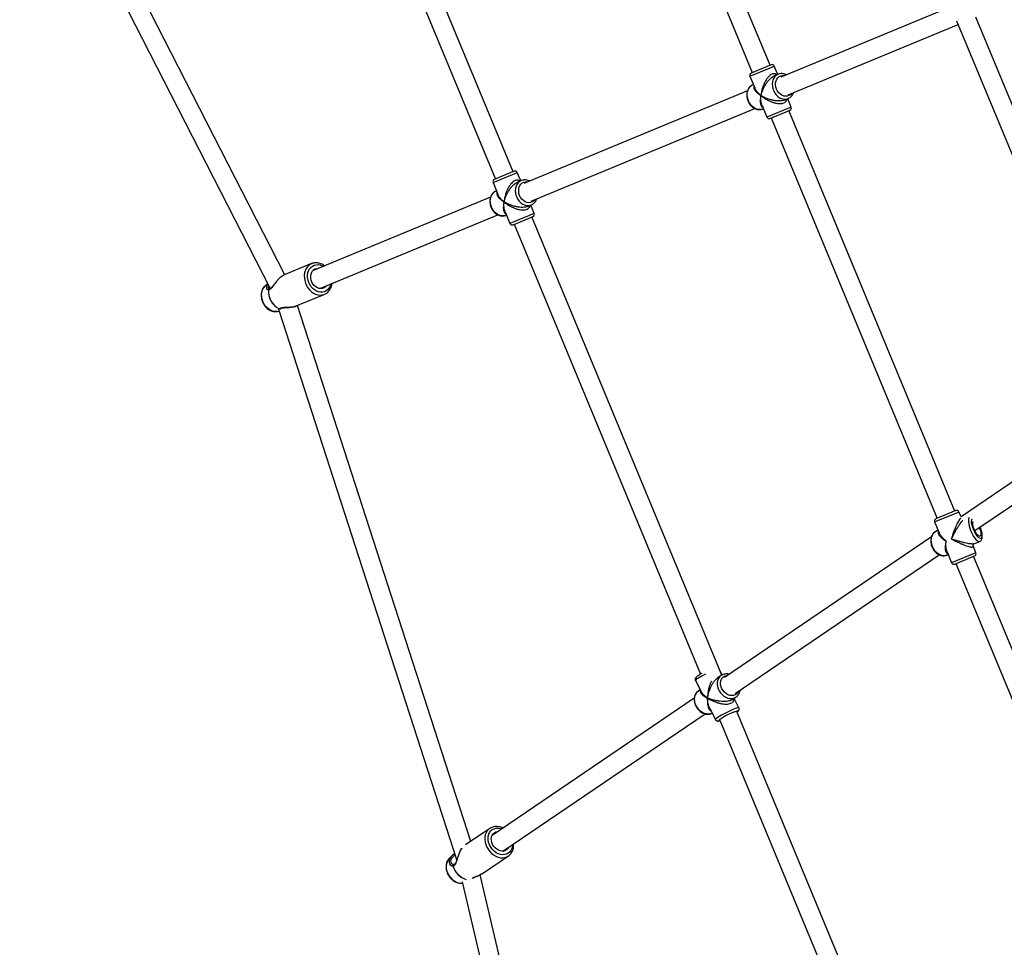
# Model space of a CAD drawing. Units: millimetres. Extents: x 18139 to 27009, y 35001 to 43871.
# Drawn here: x 20161 to 20984, y 37981 to 38757 of the extents above; entities that cross this region are included whole.
import ezdxf

# ---------------------------------------------------------------- set-up
doc = ezdxf.new("R2010")
doc.units = ezdxf.units.MM
doc.header["$LTSCALE"] = 200

msp = doc.modelspace()

# ---------------------------------------------------------------- linework, layer by layer
at = {"color": 7, "linetype": 'Continuous', "lineweight": 25}
for p, q in [((20788.24, 38718.68), (20650.86, 39050.35)), ((20636.07, 39044.23), (20773.45, 38712.56)), ((20402.66, 39000.01), (20558.59, 38623.56)), ((20573.37, 38629.68), (20417.72, 39005.45)), ((20150, 38962.44), (20370.28, 38531.92)), ((20382.37, 38543.42), (20167.69, 38962.99)), ((20939.39, 38767.76), (20797.23, 38708.88)), ((20803.36, 38694.1), (20945.51, 38752.98)), ((20944.32, 38755.84), (21219.61, 38091.24)), ((21231.27, 38104.9), (20960.29, 38759.1)), ((20789.16, 38719.06), (20772.53, 38712.18)), ((20794.64, 38711.05), (20791.77, 38717.98)), ((20794.95, 38711.18), (20791.84, 38709.89)), ((20771.45, 38709.56), (20775.49, 38699.8)), ((20769.41, 38697.35), (20582.37, 38619.88)), ((20774.32, 38702.63), (20774.01, 38702.51)), ((20800.26, 38689.57), (20803.37, 38690.85)), ((20805.93, 38683.8), (20803.06, 38690.73)), ((20803.37, 38690.85), (20803.53, 38690.92)), ((20588.49, 38605.1), (20775.52, 38682.56)), ((20781.56, 38685.15), (20785.61, 38675.38)), ((20782.43, 38682.18), (20782.74, 38682.31)), ((20788.22, 38674.3), (20801.63, 38679.85)), ((20801.63, 38679.85), (20804.85, 38681.18)), ((20942.73, 38345.71), (20803.93, 38680.8)), ((20789.14, 38674.68), (20927.94, 38339.59)), ((20574.3, 38630.06), (20557.67, 38623.18)), ((20579.78, 38622.05), (20576.91, 38628.98)), ((20556.58, 38620.56), (20560.63, 38610.8)), ((20580.09, 38622.18), (20576.97, 38620.89)), ((20559.45, 38613.63), (20559.14, 38613.5)), ((20554.54, 38608.35), (20405.65, 38546.68)), ((20566.7, 38596.15), (20570.74, 38586.38)), ((20585.39, 38600.57), (20588.51, 38601.85)), ((20591.07, 38594.8), (20588.2, 38601.73)), ((20588.51, 38601.85), (20588.66, 38601.92)), ((20411.78, 38531.9), (20560.65, 38593.56)), ((20567.56, 38593.18), (20567.87, 38593.31)), ((20573.36, 38585.3), (20586.76, 38590.85)), ((20586.76, 38590.85), (20589.99, 38592.18)), ((20747.86, 38208.42), (20589.06, 38591.8)), ((20574.28, 38585.68), (20730.2, 38209.26)), ((20404.85, 38552.73), (20381.38, 38543.01)), ((20405, 38552.79), (20404.85, 38552.73)), ((20368.23, 38535.93), (20367, 38535.07)), ((20369.11, 38531.98), (20369.06, 38532.1)), ((20392.02, 38517.33), (20415.49, 38527.05)), ((20377.5, 38513.68), (20526.23, 38053.29)), ((20378.43, 38514.87), (20378.43, 38514.85)), ((20537.89, 38069.26), (20393, 38517.74)), ((20376.23, 38512.78), (20376.07, 38512.75)), ((20376.23, 38512.78), (20377.71, 38513.04)), ((21079.27, 38430.06), (20947.99, 38340.84)), ((20959.54, 38329.34), (21085.52, 38414.96)), ((20943.65, 38346.1), (20927.02, 38339.21)), ((20947.99, 38340.84), (20946.26, 38345.01)), ((20925.94, 38336.59), (20929.72, 38327.47)), ((20928.81, 38329.67), (20927.62, 38329.18)), ((20923.21, 38324), (20750.09, 38206.34)), ((20960.42, 38310.83), (20958.04, 38316.57)), ((20958.74, 38318.25), (20963.61, 38320.27)), ((20759.08, 38193.11), (20929.77, 38309.11)), ((20936.04, 38308.85), (20937.23, 38309.34)), ((20936.32, 38311.53), (20940.1, 38302.41)), ((20942.71, 38301.33), (20957.96, 38307.65)), ((20957.96, 38307.65), (20959.34, 38308.22)), ((21093.72, 37981.17), (20958.42, 38307.83)), ((20943.63, 38301.71), (21079.72, 37973.18)), ((20748.24, 38208.62), (20745.76, 38213.49)), ((20725.91, 38203.99), (20730.66, 38194.65)), ((20747.37, 38208.12), (20744.44, 38206.13)), ((20748.6, 38208.78), (20747.37, 38208.12)), ((20729.86, 38196.22), (20728.38, 38195.21)), ((20724.94, 38189.25), (20555.86, 38074.34)), ((20756.81, 38187.94), (20759.74, 38189.93)), ((20762.21, 38181.14), (20758.25, 38188.92)), ((20759.51, 38189.78), (20759.74, 38189.93)), ((20564.85, 38061.11), (20733.92, 38176)), ((20737.84, 38180.52), (20742.59, 38171.18)), ((20915.81, 37802.96), (20760.45, 38178.02)), ((20746.15, 38170.75), (20901.68, 37795.26)), ((20553.82, 38080.08), (20533.56, 38066.32)), ((20553.82, 38080.08), (20553.58, 38079.91)), ((20521.96, 38056.98), (20519.93, 38054.84)), ((20547.73, 38042.33), (20569.44, 38057.09)), ((20522.81, 38050.08), (20522.68, 38050.21)), ((20622.34, 37713.8), (20545.87, 38041.35)), ((20530.81, 38035.47), (20606.76, 37710.16))]:
    msp.add_line(p, q, dxfattribs=at)
at = {"color": 8, "linetype": 'Continuous', "lineweight": 25}
for p, q in [((20771.45, 38709.56), (20787.84, 38716.35)), ((20787.84, 38716.35), (20791.77, 38717.98)), ((20805.93, 38683.8), (20785.61, 38675.38)), ((20572.97, 38627.35), (20576.91, 38628.98)), ((20556.58, 38620.56), (20572.97, 38627.35)), ((20591.07, 38594.8), (20570.74, 38586.38)), ((20925.94, 38336.59), (20944.58, 38344.32)), ((20944.58, 38344.32), (20946.26, 38345.01)), ((20960.42, 38310.83), (20940.1, 38302.41))]:
    msp.add_line(p, q, dxfattribs=at)
at = {"color": 8, "linetype": 'Continuous', "lineweight": 25, "flags": 128}
for points in [[(20794.95, 38711.18), (20793.59, 38710.42), (20792.4, 38709.36), (20791.43, 38708.04), (20790.71, 38706.48), (20790.26, 38704.75), (20790.09, 38702.9), (20790.22, 38700.99), (20790.64, 38699.08), (20791.33, 38697.24), (20792.27, 38695.51), (20793.43, 38693.96), (20794.78, 38692.64), (20796.27, 38691.59), (20797.85, 38690.84), (20799.47, 38690.42), (20801.08, 38690.34), (20802.64, 38690.6), (20803.37, 38690.85)], [(20793.72, 38698.76), (20793.16, 38700.49), (20792.9, 38702.26), (20792.93, 38704), (20793.27, 38705.64), (20793.9, 38707.1), (20794.78, 38708.34), (20795.9, 38709.29), (20797.19, 38709.93), (20798.61, 38710.22), (20800.1, 38710.15), (20800.24, 38710.12)], [(20770.19, 38689.02), (20769.56, 38690.88), (20769.22, 38692.8), (20769.16, 38694.7), (20769.4, 38696.52), (20769.92, 38698.21), (20770.71, 38699.72), (20771.73, 38700.98), (20772.97, 38701.97), (20774.01, 38702.51)], [(20806.37, 38695.34), (20806.28, 38695.22), (20805.28, 38694.12), (20804.07, 38693.32), (20802.7, 38692.86), (20801.24, 38692.74), (20799.74, 38692.99), (20798.26, 38693.58), (20796.87, 38694.5), (20795.61, 38695.71), (20794.55, 38697.15), (20793.72, 38698.76)], [(20782.43, 38682.18), (20781.31, 38681.83), (20779.74, 38681.65), (20778.12, 38681.82), (20776.5, 38682.32), (20774.94, 38683.15), (20773.48, 38684.27), (20772.18, 38685.66), (20771.07, 38687.25), (20770.19, 38689.02)], [(20580.09, 38622.18), (20578.72, 38621.42), (20577.53, 38620.36), (20576.56, 38619.04), (20575.84, 38617.48), (20575.39, 38615.75), (20575.23, 38613.9), (20575.36, 38611.99), (20575.77, 38610.08), (20576.46, 38608.24), (20577.4, 38606.51), (20578.57, 38604.96), (20579.91, 38603.64), (20581.4, 38602.59), (20582.98, 38601.84), (20584.6, 38601.42), (20586.22, 38601.34), (20587.77, 38601.6), (20588.51, 38601.85)], [(20578.86, 38609.76), (20578.3, 38611.49), (20578.03, 38613.26), (20578.07, 38615), (20578.41, 38616.64), (20579.03, 38618.1), (20579.92, 38619.34), (20581.03, 38620.29), (20582.32, 38620.93), (20583.74, 38621.22), (20585.23, 38621.15), (20585.38, 38621.12)], [(20555.32, 38600.02), (20554.7, 38601.88), (20554.35, 38603.8), (20554.3, 38605.7), (20554.54, 38607.52), (20555.05, 38609.21), (20555.84, 38610.71), (20556.87, 38611.98), (20558.1, 38612.97), (20559.14, 38613.5)], [(20591.5, 38606.34), (20591.42, 38606.22), (20590.41, 38605.12), (20589.2, 38604.32), (20587.84, 38603.86), (20586.38, 38603.74), (20584.88, 38603.99), (20583.4, 38604.58), (20582, 38605.5), (20580.75, 38606.71), (20579.69, 38608.15), (20578.86, 38609.76)], [(20567.56, 38593.18), (20566.45, 38592.82), (20564.87, 38592.65), (20563.25, 38592.82), (20561.64, 38593.32), (20560.07, 38594.15), (20558.62, 38595.27), (20557.31, 38596.66), (20556.2, 38598.25), (20555.32, 38600.02)], [(20404.85, 38552.73), (20404.17, 38552.41), (20402.68, 38551.44), (20401.38, 38550.16), (20400.32, 38548.62), (20399.51, 38546.85), (20398.97, 38544.91), (20398.73, 38542.83), (20398.78, 38540.67), (20399.13, 38538.5), (20399.76, 38536.36), (20400.66, 38534.31), (20401.81, 38532.41), (20403.17, 38530.7), (20404.72, 38529.23), (20406.41, 38528.04), (20408.19, 38527.15), (20410.03, 38526.59), (20411.87, 38526.38), (20413.67, 38526.52), (20415.28, 38526.96)], [(20403.39, 38535.17), (20402.5, 38537.04), (20401.88, 38539.01), (20401.55, 38541.03), (20401.51, 38543.03), (20401.78, 38544.94), (20402.33, 38546.71), (20403.15, 38548.3), (20404.22, 38549.64), (20405.51, 38550.7), (20406.97, 38551.44), (20408.56, 38551.85), (20410.24, 38551.91), (20411.95, 38551.62), (20413.64, 38550.98), (20414.67, 38550.42)], [(20365.01, 38519.21), (20364.12, 38521.09), (20363.49, 38523.06), (20363.13, 38525.08), (20363.07, 38527.08), (20363.29, 38529.01), (20363.8, 38530.81), (20364.58, 38532.44), (20365.61, 38533.83), (20366.85, 38534.96), (20367, 38535.07)], [(20420.8, 38535.63), (20420.28, 38534.01), (20419.46, 38532.42), (20418.39, 38531.08), (20417.1, 38530.02), (20415.64, 38529.28), (20414.04, 38528.87), (20412.37, 38528.81), (20410.66, 38529.1), (20408.97, 38529.74), (20407.35, 38530.69), (20405.85, 38531.94), (20404.52, 38533.45), (20403.39, 38535.17)], [(20376.07, 38512.75), (20375.65, 38512.7), (20373.96, 38512.7), (20372.25, 38513.04), (20370.56, 38513.72), (20368.95, 38514.7), (20367.46, 38515.97), (20366.13, 38517.49), (20365.01, 38519.21)], [(20954.84, 38340.37), (20954.48, 38339.87), (20954.21, 38339.01), (20954.1, 38337.87), (20954.17, 38336.49), (20954.4, 38334.92), (20954.79, 38333.2), (20955.33, 38331.39), (20956, 38329.56), (20956.78, 38327.75), (20957.64, 38326.02), (20958.56, 38324.44), (20959.51, 38323.05), (20960.45, 38321.9), (20961.36, 38321.02), (20962.21, 38320.45), (20962.96, 38320.19), (20963.61, 38320.27)], [(20963.78, 38332.23), (20963.95, 38331.82), (20964.55, 38330.12), (20965.02, 38328.47), (20965.33, 38326.93), (20965.47, 38325.55), (20965.44, 38324.41), (20965.22, 38323.55), (20964.84, 38322.99), (20964.31, 38322.77), (20963.65, 38322.9), (20962.89, 38323.36), (20962.05, 38324.14), (20961.18, 38325.21), (20960.31, 38326.52), (20959.47, 38328.02), (20958.7, 38329.65), (20958.03, 38331.34), (20957.49, 38333.02), (20957.1, 38334.63), (20956.87, 38336.1), (20956.82, 38337.36), (20956.95, 38338.37), (20957.25, 38339.08), (20957.32, 38339.18)], [(20924.23, 38315.86), (20923.6, 38317.73), (20923.24, 38319.64), (20923.15, 38321.52), (20923.34, 38323.33), (20923.8, 38325), (20924.53, 38326.47), (20925.48, 38327.7), (20926.64, 38328.66), (20927.62, 38329.18)], [(20936.04, 38308.85), (20934.99, 38308.52), (20933.49, 38308.37), (20931.94, 38308.57), (20930.39, 38309.1), (20928.88, 38309.96), (20927.47, 38311.1), (20926.2, 38312.49), (20925.11, 38314.1), (20924.23, 38315.86)], [(20725.91, 38203.99), (20725.9, 38204.09), (20726.11, 38204.41), (20726.63, 38204.88), (20727.44, 38205.48), (20728.52, 38206.2), (20729.82, 38207), (20731.32, 38207.87), (20732.96, 38208.77), (20734.59, 38209.63)], [(20747.37, 38208.12), (20747.24, 38208.03), (20746.09, 38206.99), (20745.18, 38205.69), (20744.54, 38204.18), (20744.18, 38202.51), (20744.13, 38200.72), (20744.38, 38198.88), (20744.93, 38197.04), (20745.75, 38195.26), (20746.83, 38193.61), (20748.12, 38192.13), (20749.58, 38190.87), (20751.18, 38189.88), (20752.85, 38189.18), (20754.54, 38188.79), (20756.2, 38188.73), (20757.78, 38189.01), (20759.22, 38189.6), (20759.51, 38189.78)], [(20748.01, 38197), (20747.33, 38198.66), (20746.94, 38200.37), (20746.87, 38202.05), (20747.11, 38203.63), (20747.66, 38205.06), (20748.49, 38206.26), (20749.58, 38207.2), (20750.86, 38207.83), (20752.3, 38208.13), (20752.76, 38208.16)], [(20726.53, 38182.79), (20725.77, 38184.58), (20725.3, 38186.43), (20725.12, 38188.26), (20725.25, 38190.03), (20725.68, 38191.67), (20726.39, 38193.13), (20727.36, 38194.37), (20728.38, 38195.21)], [(20761.75, 38194.92), (20761.12, 38193.75), (20760.16, 38192.68), (20758.97, 38191.89), (20757.6, 38191.42), (20756.11, 38191.29), (20754.55, 38191.51), (20753, 38192.06), (20751.51, 38192.93), (20750.14, 38194.07), (20748.96, 38195.45), (20748.01, 38197)], [(20739.88, 38176.52), (20739.88, 38176.52), (20738.4, 38176), (20736.8, 38175.81), (20735.12, 38175.95), (20733.43, 38176.41), (20731.78, 38177.19), (20730.21, 38178.25), (20728.78, 38179.57), (20727.54, 38181.1), (20726.53, 38182.79)], [(20762.21, 38181.14), (20762.16, 38181.19), (20761.82, 38181.23), (20761.18, 38181.12), (20760.25, 38180.84), (20759.07, 38180.41), (20757.68, 38179.84), (20756.12, 38179.16), (20754.44, 38178.38), (20752.69, 38177.53), (20750.93, 38176.63), (20749.22, 38175.72), (20747.61, 38174.83), (20746.16, 38173.97), (20744.91, 38173.19), (20743.89, 38172.5), (20743.15, 38171.93), (20742.71, 38171.5), (20742.58, 38171.21), (20742.59, 38171.18)], [(20757.92, 38177.53), (20759.15, 38178.01), (20760.14, 38178.34), (20760.85, 38178.52), (20761.25, 38178.52), (20761.32, 38178.36), (20761.07, 38178.03), (20760.61, 38177.64)], [(20746.3, 38170.38), (20746.07, 38170.32), (20745.52, 38170.23), (20745.28, 38170.31), (20745.37, 38170.56), (20745.78, 38170.96), (20745.83, 38171)], [(20553.58, 38079.91), (20552.92, 38079.38), (20551.73, 38078.07), (20550.79, 38076.52), (20550.13, 38074.76), (20549.77, 38072.84), (20549.72, 38070.81), (20549.97, 38068.72), (20550.53, 38066.63), (20551.38, 38064.59), (20552.49, 38062.65), (20553.84, 38060.87), (20555.39, 38059.29), (20557.1, 38057.94), (20558.93, 38056.88), (20560.82, 38056.11), (20562.74, 38055.67), (20564.63, 38055.57), (20566.45, 38055.8), (20568.14, 38056.36), (20569.44, 38057.09)], [(20557.67, 38061.01), (20556.19, 38062.44), (20554.92, 38064.07), (20553.88, 38065.86), (20553.11, 38067.76), (20552.62, 38069.7), (20552.44, 38071.63), (20552.58, 38073.49), (20553.02, 38075.22), (20553.75, 38076.77), (20554.75, 38078.09), (20555.99, 38079.14), (20557.44, 38079.9), (20559.04, 38080.33), (20560.75, 38080.43), (20562.52, 38080.19), (20563.87, 38079.78)], [(20572.87, 38066.55), (20572.74, 38065.08), (20572.3, 38063.35), (20571.57, 38061.8), (20570.56, 38060.48), (20569.32, 38059.43), (20567.88, 38058.67), (20566.27, 38058.24), (20564.56, 38058.14), (20562.79, 38058.38), (20561.01, 38058.95), (20559.29, 38059.84), (20557.67, 38061.01)], [(20522.92, 38037.26), (20521.45, 38038.68), (20520.16, 38040.31), (20519.1, 38042.09), (20518.3, 38043.98), (20517.78, 38045.93), (20517.56, 38047.86), (20517.63, 38049.74), (20518.01, 38051.5), (20518.68, 38053.1), (20519.61, 38054.49), (20519.93, 38054.84)]]:
    msp.add_lwpolyline(points, dxfattribs=at)
at = {"color": 7, "linetype": 'Continuous', "lineweight": 25, "flags": 128}
for points in [[(20416.95, 38534.04), (20416.4, 38533.43), (20415.26, 38532.58), (20413.97, 38532.05), (20412.57, 38531.86), (20411.11, 38532.01), (20409.66, 38532.51), (20408.28, 38533.33), (20407.03, 38534.44), (20405.94, 38535.79), (20405.08, 38537.33), (20404.47, 38538.99), (20404.15, 38540.71), (20404.11, 38542.41), (20404.37, 38544.03), (20404.91, 38545.5), (20405.72, 38546.76), (20406.75, 38547.76), (20407.97, 38548.45), (20409.33, 38548.81), (20410.76, 38548.83), (20410.83, 38548.82)], [(20415.28, 38526.96), (20415.37, 38527), (20416.94, 38527.82)], [(20963.25, 38331.86), (20963.74, 38330.54), (20964.15, 38329.11), (20964.42, 38327.78), (20964.52, 38326.63), (20964.45, 38325.7), (20964.22, 38325.04), (20963.83, 38324.69), (20963.31, 38324.66), (20962.68, 38324.96), (20961.97, 38325.57), (20961.22, 38326.46), (20960.47, 38327.59), (20959.75, 38328.89), (20959.11, 38330.31), (20958.56, 38331.77), (20958.15, 38333.2), (20957.88, 38334.53), (20957.78, 38335.68), (20957.85, 38336.61), (20958.08, 38337.26)], [(20569.45, 38064.23), (20569.01, 38063.48), (20568.08, 38062.44), (20566.92, 38061.67), (20565.59, 38061.21), (20564.14, 38061.09), (20562.63, 38061.3), (20561.12, 38061.84), (20559.67, 38062.68), (20558.34, 38063.79), (20557.19, 38065.13), (20556.27, 38066.64), (20555.6, 38068.25), (20555.23, 38069.91), (20555.16, 38071.54), (20555.39, 38073.09), (20555.93, 38074.47), (20556.74, 38075.64), (20557.79, 38076.56), (20559.04, 38077.17), (20560.44, 38077.46), (20560.46, 38077.46)], [(20569.44, 38057.09), (20569.65, 38057.24), (20569.7, 38057.27)]]:
    msp.add_lwpolyline(points, dxfattribs=at)
at = {"color": 7, "linetype": 'Continuous', "lineweight": 25}
for centre, radius, start, end in [((20773.3, 38710.33), 2, 112.5, 202.5), ((20789.93, 38717.22), 2, 22.5, 112.5), ((20804.09, 38683.03), 2, 292.5, 22.5), ((20787.46, 38676.14), 2, 202.5, 292.5), ((20575.06, 38628.22), 2, 22.5, 112.5), ((20558.43, 38621.33), 2, 112.5, 202.5), ((20589.22, 38594.03), 2, 292.5, 22.5), ((20572.59, 38587.14), 2, 202.5, 292.5), ((20385.04, 38529.55), 16.36, 174.68268, 243.88243), ((20385.16, 38529.6), 16.42, 174.78716, 243.77794), ((20369.02, 38530.59), 0.542, 112.21049, 120.19001), ((20369.63, 38530.84), 1, 85.13329, 105.78805), ((20377.75, 38515.26), 0.412, 282.0754, 292.7787), ((20378.07, 38515.78), 1, 291.22387, 304.81684), ((20944.41, 38344.25), 2, 22.5, 112.5), ((20927.78, 38337.36), 2, 112.5, 202.5), ((20958.57, 38310.06), 2, 292.5, 22.5), ((20941.94, 38303.18), 2, 202.5, 292.5), ((20751.19, 38173.75), 41.25, 119.00685, 123.99227), ((20781.89, 38118.63), 63.59, 112.14287, 124.55204), ((20523.59, 38048.18), 0.79, 123.97873, 129.48054), ((20523.96, 38048.92), 1, 96.6385, 113.23005)]:
    msp.add_arc(centre, radius, start, end, dxfattribs=at)
at = {"color": 8, "linetype": 'Continuous', "lineweight": 25}
for centre, radius, start, end in [((20538.98, 38053.22), 16.51, 195.5886, 252.71946), ((20539.05, 38053.26), 16.51, 195.57835, 252.93211), ((20530.64, 38045.9), 11.59, 228.21407, 272.16348)]:
    msp.add_arc(centre, radius, start, end, dxfattribs=at)
for points, knots in [([(20794, 38710.78), (20793.65, 38711.03), (20792.94, 38711.55), (20791.54, 38711.73), (20789.95, 38711.37), (20788.31, 38710.4), (20786.71, 38708.91), (20785.19, 38706.95), (20783.82, 38704.61), (20782.64, 38701.96), (20781.81, 38699.5), (20781.26, 38697.32), (20780.88, 38695.36), (20780.74, 38694.07), (20780.66, 38693.35)], [0, 0, 0, 0, 0.072339, 0.152075, 0.22704, 0.302007, 0.381741, 0.465613, 0.561231, 0.66276, 0.771031, 0.843374, 0.91415, 1, 1, 1, 1]), ([(20780.66, 38693.35), (20780.79, 38693.86), (20781.01, 38694.73), (20781.45, 38696.08), (20781.91, 38697.35), (20782.65, 38699.1), (20783.69, 38701.2), (20784.94, 38703.27), (20786.03, 38704.8), (20787.1, 38706.15), (20788.47, 38707.63), (20790.19, 38709.07), (20791.3, 38709.62), (20791.84, 38709.89)], [0, 0, 0, 0, 0.087509, 0.149755, 0.227538, 0.296207, 0.436253, 0.567579, 0.631519, 0.691415, 0.799898, 0.903034, 1, 1, 1, 1]), ([(20774.8, 38701.48), (20774.72, 38701.25), (20774.49, 38700.56), (20774.78, 38699.32), (20775.53, 38697.83), (20776.64, 38696.49), (20777.87, 38695.35), (20779.12, 38694.34), (20780.12, 38693.7), (20780.66, 38693.35)], [0, 0, 0, 0, 0.083823, 0.247754, 0.42182, 0.607445, 0.731473, 0.852815, 1, 1, 1, 1]), ([(20780.66, 38693.35), (20780.24, 38693.72), (20779.53, 38694.34), (20778.55, 38695.32), (20777.73, 38696.24), (20776.73, 38697.54), (20775.92, 38698.72), (20775.62, 38699.59), (20775.54, 38699.81)], [0, 0, 0, 0, 0.181061, 0.309851, 0.470787, 0.612866, 0.902629, 1, 1, 1, 1]), ([(20780.66, 38693.35), (20780.55, 38692.85), (20780.36, 38692), (20780.18, 38690.75), (20780.08, 38689.64), (20780.04, 38688.18), (20780.2, 38686.57), (20780.63, 38685.2), (20781.15, 38684.34), (20781.61, 38683.78), (20782.04, 38683.57), (20782.26, 38683.46)], [0, 0, 0, 0, 0.115959, 0.198443, 0.301513, 0.392507, 0.578084, 0.752105, 0.836834, 0.916202, 1, 1, 1, 1]), ([(20781.61, 38685.16), (20781.51, 38685.38), (20781.1, 38686.21), (20780.81, 38687.75), (20780.59, 38689.6), (20780.53, 38691.38), (20780.61, 38692.65), (20780.66, 38693.35)], [0, 0, 0, 0, 0.097379, 0.387166, 0.580791, 0.770223, 1, 1, 1, 1]), ([(20800.26, 38689.57), (20799.69, 38689.37), (20798.51, 38688.98), (20796.27, 38688.79), (20793.79, 38688.87), (20791.11, 38689.27), (20788.35, 38689.94), (20785.96, 38690.75), (20783.99, 38691.58), (20782.28, 38692.4), (20781.23, 38693.02), (20780.66, 38693.35)], [0, 0, 0, 0, 0.096987, 0.200141, 0.308648, 0.432352, 0.563703, 0.703776, 0.797368, 0.888933, 1, 1, 1, 1]), ([(20780.66, 38693.35), (20781.1, 38693), (20781.84, 38692.39), (20783.08, 38691.51), (20784.26, 38690.74), (20785.97, 38689.74), (20788.15, 38688.66), (20790.45, 38687.78), (20792.26, 38687.26), (20793.95, 38686.89), (20795.94, 38686.63), (20798.13, 38686.71), (20799.97, 38687.19), (20801.35, 38688.05), (20802.2, 38689.17), (20802.35, 38690.04), (20802.42, 38690.46)], [0, 0, 0, 0, 0.067644, 0.11576, 0.175885, 0.228966, 0.337221, 0.438735, 0.48816, 0.534459, 0.618316, 0.69804, 0.772994, 0.847949, 0.927672, 1, 1, 1, 1]), ([(20579.13, 38621.78), (20578.79, 38622.03), (20578.07, 38622.55), (20576.67, 38622.73), (20575.09, 38622.37), (20573.45, 38621.4), (20571.85, 38619.91), (20570.33, 38617.95), (20568.96, 38615.61), (20567.77, 38612.96), (20566.94, 38610.5), (20566.39, 38608.32), (20566.01, 38606.36), (20565.87, 38605.07), (20565.79, 38604.35)], [0, 0, 0, 0, 0.072339, 0.152075, 0.22704, 0.302007, 0.381741, 0.465613, 0.561231, 0.66276, 0.771031, 0.843374, 0.91415, 1, 1, 1, 1]), ([(20565.79, 38604.35), (20565.92, 38604.86), (20566.14, 38605.73), (20566.58, 38607.08), (20567.05, 38608.35), (20567.78, 38610.1), (20568.82, 38612.2), (20570.07, 38614.27), (20571.16, 38615.8), (20572.23, 38617.15), (20573.61, 38618.62), (20575.32, 38620.07), (20576.44, 38620.62), (20576.97, 38620.89)], [0, 0, 0, 0, 0.087509, 0.149755, 0.227538, 0.296207, 0.436253, 0.567579, 0.631519, 0.691415, 0.799898, 0.903034, 1, 1, 1, 1]), ([(20559.93, 38612.48), (20559.85, 38612.25), (20559.63, 38611.56), (20559.91, 38610.32), (20560.66, 38608.83), (20561.78, 38607.49), (20563, 38606.35), (20564.26, 38605.34), (20565.25, 38604.7), (20565.79, 38604.35)], [0, 0, 0, 0, 0.083823, 0.247754, 0.42182, 0.607445, 0.731473, 0.852815, 1, 1, 1, 1]), ([(20565.79, 38604.35), (20565.38, 38604.72), (20564.66, 38605.34), (20563.69, 38606.32), (20562.86, 38607.24), (20561.86, 38608.53), (20561.06, 38609.72), (20560.75, 38610.59), (20560.67, 38610.81)], [0, 0, 0, 0, 0.181061, 0.309851, 0.470787, 0.612866, 0.902629, 1, 1, 1, 1]), ([(20565.79, 38604.35), (20565.68, 38603.85), (20565.5, 38603), (20565.31, 38601.75), (20565.21, 38600.64), (20565.18, 38599.18), (20565.33, 38597.57), (20565.76, 38596.2), (20566.29, 38595.34), (20566.74, 38594.78), (20567.17, 38594.57), (20567.39, 38594.46)], [0, 0, 0, 0, 0.1159593, 0.1984426, 0.301513, 0.3925071, 0.5780841, 0.7521054, 0.8368336, 0.916202, 1, 1, 1, 1]), ([(20566.74, 38596.16), (20566.64, 38596.37), (20566.24, 38597.21), (20565.94, 38598.75), (20565.73, 38600.6), (20565.67, 38602.38), (20565.75, 38603.65), (20565.79, 38604.35)], [0, 0, 0, 0, 0.097379, 0.387166, 0.580791, 0.770223, 1, 1, 1, 1]), ([(20585.39, 38600.57), (20584.82, 38600.37), (20583.64, 38599.98), (20581.41, 38599.79), (20578.92, 38599.87), (20576.25, 38600.27), (20573.48, 38600.94), (20571.1, 38601.75), (20569.12, 38602.58), (20567.42, 38603.4), (20566.37, 38604.02), (20565.79, 38604.35)], [0, 0, 0, 0, 0.096987, 0.200141, 0.308648, 0.432352, 0.563703, 0.703776, 0.797368, 0.888933, 1, 1, 1, 1]), ([(20565.79, 38604.35), (20566.23, 38604), (20566.98, 38603.39), (20568.21, 38602.51), (20569.4, 38601.74), (20571.11, 38600.74), (20573.28, 38599.66), (20575.58, 38598.78), (20577.4, 38598.26), (20579.08, 38597.89), (20581.08, 38597.63), (20583.26, 38597.71), (20585.1, 38598.19), (20586.48, 38599.05), (20587.34, 38600.17), (20587.48, 38601.04), (20587.55, 38601.46)], [0, 0, 0, 0, 0.067644, 0.11576, 0.175885, 0.228966, 0.337221, 0.438735, 0.48816, 0.534459, 0.618316, 0.69804, 0.772994, 0.847949, 0.927672, 1, 1, 1, 1]), ([(20368.81, 38531.1), (20369.22, 38531.12), (20370.03, 38531.16), (20371.35, 38532.25), (20372.61, 38533.82), (20373.9, 38535.64), (20375.29, 38537.54), (20376.8, 38539.42), (20378.42, 38541.07), (20380.01, 38542.35), (20380.95, 38542.79), (20381.39, 38542.99)], [0, 0, 0, 0, 0.107318, 0.21671, 0.326883, 0.439035, 0.552497, 0.667265, 0.785068, 0.899593, 1, 1, 1, 1]), ([(20368.29, 38535.81), (20368.03, 38535.53), (20367.51, 38534.93), (20367.1, 38533.97), (20366.91, 38532.71), (20367.27, 38531.62), (20368.02, 38531.01), (20368.51, 38531.04), (20368.74, 38531.06)], [0, 0, 0, 0, 0.135523, 0.282698, 0.431056, 0.719049, 0.864631, 1, 1, 1, 1]), ([(20369.06, 38532.1), (20368.89, 38532.38), (20368.51, 38533.01), (20368.83, 38533.9), (20369.01, 38534.39)], [0, 0, 0, 0, 0.446111, 1, 1, 1, 1]), ([(20368.74, 38531.06), (20368.76, 38531.15), (20368.81, 38531.34), (20368.99, 38531.59), (20369.19, 38531.75), (20369.33, 38531.78), (20369.36, 38531.79)], [0, 0, 0, 0, 0.244995, 0.552143, 0.903891, 1, 1, 1, 1]), ([(20369.7, 38531.82), (20369.66, 38531.83), (20369.52, 38531.84), (20369.31, 38531.76), (20369.1, 38531.62), (20368.91, 38531.39), (20368.85, 38531.2), (20368.81, 38531.1)], [0, 0, 0, 0, 0.127785, 0.336722, 0.563953, 0.746467, 1, 1, 1, 1]), ([(20377.83, 38514.85), (20377.65, 38514.74), (20377.27, 38514.52), (20377.21, 38514.07), (20377.4, 38513.81), (20377.5, 38513.69)], [0, 0, 0, 0, 0.32178, 0.666542, 1, 1, 1, 1]), ([(20378.11, 38514.8), (20378.1, 38514.8), (20378.01, 38514.79), (20377.91, 38514.82), (20377.83, 38514.85)], [0, 0, 0, 0, 0.132246, 1, 1, 1, 1]), ([(20392.01, 38517.35), (20391.94, 38517.31), (20391.25, 38516.95), (20389.6, 38516.56), (20387.27, 38516.18), (20384.9, 38516.03), (20382.62, 38515.97), (20380.53, 38515.88), (20378.77, 38515.57), (20378.19, 38515.11), (20377.91, 38514.88)], [0, 0, 0, 0, 0.017672, 0.16507, 0.308676, 0.450653, 0.590878, 0.728844, 0.865736, 1, 1, 1, 1]), ([(20377.91, 38514.88), (20378.02, 38514.85), (20378.21, 38514.82), (20378.48, 38514.88), (20378.68, 38514.97), (20378.77, 38515.07), (20378.8, 38515.11)], [0, 0, 0, 0, 0.330325, 0.567905, 0.864033, 1, 1, 1, 1]), ([(20947.8, 38339.65), (20947.67, 38339.59), (20947.33, 38339.43), (20946.63, 38338.58), (20945.77, 38337.23), (20944.82, 38335.42), (20943.83, 38333.29), (20942.81, 38330.81), (20941.93, 38328.46), (20941.19, 38326.31), (20940.57, 38324.39), (20940.18, 38323.09), (20939.97, 38322.38)], [0, 0, 0, 0, 0.060357, 0.152168, 0.25037, 0.355655, 0.472653, 0.589846, 0.726584, 0.813189, 0.897684, 1, 1, 1, 1]), ([(20939.97, 38322.38), (20940.23, 38322.91), (20940.67, 38323.82), (20941.37, 38325.2), (20942.04, 38326.47), (20942.85, 38327.98), (20943.73, 38329.55), (20944.68, 38331.18), (20945.73, 38332.91), (20946.88, 38334.67), (20948.08, 38336.33), (20948.93, 38337.4), (20949.3, 38337.74), (20949.39, 38337.82)], [0, 0, 0, 0, 0.092299, 0.157988, 0.240227, 0.31296, 0.419712, 0.516399, 0.603151, 0.737393, 0.855596, 0.968453, 1, 1, 1, 1]), ([(20929.12, 38328.92), (20929.02, 38328.73), (20928.74, 38328.2), (20928.84, 38327.19), (20929.32, 38325.94), (20930.29, 38324.58), (20931.5, 38323.38), (20932.8, 38322.34), (20934.07, 38321.45), (20935.04, 38320.88), (20935.58, 38320.56)], [0, 0, 0, 0, 0.067144, 0.196052, 0.342438, 0.488337, 0.658752, 0.766804, 0.872265, 1, 1, 1, 1]), ([(20935.58, 38320.56), (20935.18, 38320.89), (20934.49, 38321.44), (20933.53, 38322.32), (20932.7, 38323.14), (20931.81, 38324.14), (20930.97, 38325.21), (20930.26, 38326.35), (20929.83, 38327.1), (20929.73, 38327.46), (20929.72, 38327.47)], [0, 0, 0, 0, 0.151758, 0.259774, 0.395047, 0.514719, 0.690516, 0.849846, 0.992914, 1, 1, 1, 1]), ([(20935.58, 38320.56), (20935.45, 38320.09), (20935.24, 38319.28), (20935, 38318.09), (20934.83, 38317.02), (20934.71, 38315.8), (20934.68, 38314.58), (20934.78, 38313.38), (20935.02, 38312.19), (20935.5, 38311.12), (20936.15, 38310.33), (20936.72, 38310.15), (20936.92, 38310.09)], [0, 0, 0, 0, 0.100635, 0.172257, 0.261923, 0.341225, 0.457618, 0.563038, 0.657625, 0.803991, 0.932869, 1, 1, 1, 1]), ([(20936.32, 38311.54), (20936.31, 38311.55), (20936.04, 38312.05), (20935.73, 38313.39), (20935.43, 38315.24), (20935.36, 38317.05), (20935.39, 38318.72), (20935.51, 38319.91), (20935.58, 38320.56)], [0, 0, 0, 0, 0.0070878, 0.2277442, 0.4852004, 0.6482634, 0.8073558, 1, 1, 1, 1]), ([(20958.72, 38318.29), (20958.61, 38318.24), (20958.3, 38318.1), (20957.21, 38318.09), (20955.59, 38318.24), (20953.54, 38318.58), (20951.21, 38319.07), (20948.56, 38319.73), (20946.1, 38320.42), (20943.9, 38321.08), (20941.97, 38321.7), (20940.68, 38322.14), (20939.97, 38322.38)], [0, 0, 0, 0, 0.05509, 0.14684, 0.246276, 0.35043, 0.468707, 0.586589, 0.72428, 0.811583, 0.896794, 1, 1, 1, 1]), ([(20939.97, 38322.38), (20940.48, 38322.11), (20941.36, 38321.63), (20942.73, 38320.92), (20944.02, 38320.27), (20945.81, 38319.4), (20947.96, 38318.43), (20950.42, 38317.4), (20952.63, 38316.59), (20954.57, 38315.99), (20956.15, 38315.64), (20957.32, 38315.54), (20958.01, 38315.73), (20958.23, 38316.09), (20958.06, 38316.43), (20958, 38316.55)], [0, 0, 0, 0, 0.068027, 0.119159, 0.179089, 0.235934, 0.350229, 0.452875, 0.551614, 0.641901, 0.725726, 0.804225, 0.880645, 0.958214, 1, 1, 1, 1]), ([(20736.03, 38189.24), (20736.1, 38189.79), (20736.23, 38190.73), (20736.53, 38192.19), (20736.86, 38193.55), (20737.42, 38195.43), (20738.26, 38197.69), (20739.33, 38199.9), (20740.28, 38201.53), (20741.24, 38202.96), (20742.51, 38204.49), (20743.71, 38205.69), (20744.37, 38206.05), (20744.46, 38206.11)], [0, 0, 0, 0, 0.095124, 0.162786, 0.247337, 0.321981, 0.474213, 0.616966, 0.68647, 0.751577, 0.8695, 0.98161, 1, 1, 1, 1]), ([(20739.39, 38203.43), (20738.98, 38202.66), (20738.12, 38201.02), (20737.2, 38198.28), (20736.58, 38195.7), (20736.24, 38193.42), (20736.04, 38191.36), (20736.03, 38189.99), (20736.03, 38189.24)], [0, 0, 0, 0, 0.171707, 0.36337, 0.567761, 0.704326, 0.837935, 1, 1, 1, 1]), ([(20730.12, 38195.72), (20730.04, 38195.51), (20729.81, 38194.91), (20730.1, 38193.88), (20730.86, 38192.67), (20731.98, 38191.61), (20733.22, 38190.73), (20734.48, 38189.98), (20735.48, 38189.5), (20736.03, 38189.24)], [0, 0, 0, 0, 0.087926, 0.251123, 0.42441, 0.609203, 0.732675, 0.853474, 1, 1, 1, 1]), ([(20736.03, 38189.24), (20735.6, 38189.54), (20734.86, 38190.05), (20733.86, 38190.86), (20733, 38191.63), (20731.97, 38192.71), (20731.13, 38193.71), (20730.79, 38194.48), (20730.7, 38194.67)], [0, 0, 0, 0, 0.1800946, 0.308198, 0.4682751, 0.6095965, 0.8978133, 1, 1, 1, 1]), ([(20736.03, 38189.24), (20735.97, 38188.7), (20735.88, 38187.78), (20735.83, 38186.42), (20735.86, 38185.21), (20736, 38183.62), (20736.36, 38181.86), (20736.98, 38180.35), (20737.63, 38179.39), (20738.19, 38178.75), (20738.68, 38178.5), (20738.94, 38178.37)], [0, 0, 0, 0, 0.11544, 0.197554, 0.300163, 0.39075, 0.575496, 0.748738, 0.833087, 0.9121, 1, 1, 1, 1]), ([(20756.79, 38187.96), (20756.45, 38187.75), (20755.7, 38187.27), (20753.91, 38186.75), (20751.71, 38186.43), (20749.21, 38186.34), (20746.53, 38186.49), (20743.75, 38186.88), (20741.36, 38187.41), (20739.37, 38187.97), (20737.66, 38188.55), (20736.6, 38189), (20736.03, 38189.24)], [0, 0, 0, 0, 0.074129, 0.163926, 0.259434, 0.359897, 0.474431, 0.596045, 0.725735, 0.812389, 0.897167, 1, 1, 1, 1]), ([(20736.03, 38189.24), (20736.47, 38188.95), (20737.24, 38188.46), (20738.5, 38187.75), (20739.72, 38187.14), (20741.47, 38186.35), (20743.68, 38185.51), (20746.02, 38184.86), (20747.87, 38184.5), (20749.58, 38184.26), (20751.59, 38184.13), (20753.8, 38184.31), (20755.64, 38184.82), (20757.03, 38185.65), (20757.86, 38186.73), (20758.17, 38187.8), (20758.03, 38188.48), (20757.98, 38188.73)], [0, 0, 0, 0, 0.063872, 0.109305, 0.166077, 0.216198, 0.318416, 0.414269, 0.460938, 0.504656, 0.583836, 0.659114, 0.729888, 0.800664, 0.875941, 0.955124, 1, 1, 1, 1]), ([(20737.89, 38180.54), (20737.75, 38180.78), (20737.24, 38181.68), (20736.76, 38183.33), (20736.35, 38185.29), (20736.1, 38187.16), (20736.05, 38188.51), (20736.03, 38189.24)], [0, 0, 0, 0, 0.102195, 0.390436, 0.583027, 0.771449, 1, 1, 1, 1]), ([(20523.15, 38048.83), (20523.57, 38048.94), (20524.42, 38049.15), (20525.41, 38050.5), (20526.14, 38052.3), (20526.77, 38054.39), (20527.43, 38056.63), (20528.18, 38058.93), (20529.05, 38061.1), (20529.94, 38062.86), (20530.52, 38063.62), (20530.76, 38063.94)], [0, 0, 0, 0, 0.10948, 0.221075, 0.333468, 0.447879, 0.563626, 0.680707, 0.800883, 0.917715, 1, 1, 1, 1]), ([(20521.97, 38056.96), (20521.88, 38056.87), (20521.37, 38056.39), (20520.71, 38055.42), (20520.08, 38054.11), (20519.82, 38052.82), (20519.87, 38051.61), (20520.31, 38050.19), (20521.2, 38049.12), (20522.3, 38048.62), (20522.83, 38048.73), (20523.09, 38048.79)], [0, 0, 0, 0, 0.026012, 0.13656, 0.247115, 0.358927, 0.468068, 0.578086, 0.791654, 0.899614, 1, 1, 1, 1]), ([(20522.68, 38050.21), (20522.37, 38050.49), (20521.62, 38051.15), (20521.28, 38052.68), (20521.53, 38054.11), (20522.03, 38055.2), (20522.83, 38056.24), (20523.73, 38057.15), (20524.49, 38057.6), (20524.78, 38057.78)], [0, 0, 0, 0, 0.1787887, 0.4257016, 0.5514188, 0.6712824, 0.7911582, 0.9168656, 1, 1, 1, 1]), ([(20523.09, 38048.79), (20523.07, 38048.87), (20523.04, 38049.07), (20523.11, 38049.39), (20523.26, 38049.63), (20523.43, 38049.78), (20523.53, 38049.82), (20523.57, 38049.83)], [0, 0, 0, 0, 0.1982955, 0.4468962, 0.7315956, 0.8934688, 1, 1, 1, 1]), ([(20523.84, 38049.91), (20523.82, 38049.91), (20523.72, 38049.91), (20523.55, 38049.82), (20523.35, 38049.65), (20523.22, 38049.43), (20523.14, 38049.15), (20523.14, 38048.95), (20523.15, 38048.83)], [0, 0, 0, 0, 0.050431, 0.235822, 0.418879, 0.617964, 0.777871, 1, 1, 1, 1]), ([(20547.72, 38042.34), (20547.1, 38041.95), (20545.82, 38041.14), (20543.67, 38040.2), (20541.55, 38039.38), (20539.89, 38038.81), (20539.21, 38038.46), (20539.04, 38038.38)], [0, 0, 0, 0, 0.22633, 0.461987, 0.694734, 0.923732, 1, 1, 1, 1])]:
    msp.add_open_spline(points, degree=3, knots=knots, dxfattribs=at)
at = {"color": 7, "linetype": 'Continuous', "lineweight": 25}
for points, knots in [([(20801.86, 38710.8), (20801.76, 38710.85), (20801.15, 38711.2), (20799.94, 38711.56), (20798.3, 38711.82), (20796.72, 38711.72), (20795.61, 38711.44), (20795.06, 38711.22), (20794.95, 38711.18)], [0, 0, 0, 0, 0.047533, 0.281327, 0.512903, 0.741365, 0.952401, 1, 1, 1, 1]), ([(20774.25, 38702.57), (20774.13, 38702.53), (20773.51, 38702.35), (20772.52, 38701.73), (20771.32, 38700.72), (20770.33, 38699.45), (20769.57, 38698), (20769.04, 38696.38), (20768.78, 38694.64), (20768.79, 38692.83), (20769.07, 38691.02), (20769.46, 38689.7), (20769.74, 38689), (20769.8, 38688.86)], [0, 0, 0, 0, 0.025289, 0.128866, 0.232113, 0.33573, 0.440326, 0.546143, 0.653079, 0.760838, 0.869117, 0.972333, 1, 1, 1, 1]), ([(20803.54, 38690.94), (20803.59, 38690.96), (20804.13, 38691.15), (20805.05, 38691.77), (20806.23, 38692.81), (20807.17, 38694.12), (20807.76, 38695.2), (20807.95, 38695.88), (20807.98, 38696.01)], [0, 0, 0, 0, 0.025439, 0.253896, 0.481808, 0.710778, 0.94204, 1, 1, 1, 1]), ([(20769.8, 38688.86), (20769.94, 38688.54), (20770.33, 38687.65), (20771.17, 38686.28), (20772.34, 38684.84), (20773.7, 38683.61), (20775.2, 38682.65), (20776.79, 38681.97), (20778.44, 38681.6), (20780.07, 38681.57), (20781.48, 38681.79), (20782.28, 38682.15), (20782.6, 38682.29)], [0, 0, 0, 0, 0.060333, 0.1695846, 0.2791527, 0.3889051, 0.4986728, 0.6081115, 0.7167217, 0.8240112, 0.9297575, 1, 1, 1, 1]), ([(20587, 38621.8), (20586.89, 38621.85), (20586.28, 38622.2), (20585.08, 38622.56), (20583.44, 38622.82), (20581.85, 38622.72), (20580.75, 38622.44), (20580.19, 38622.22), (20580.09, 38622.18)], [0, 0, 0, 0, 0.047533, 0.281327, 0.512903, 0.741365, 0.952401, 1, 1, 1, 1]), ([(20559.39, 38613.57), (20559.27, 38613.53), (20558.65, 38613.35), (20557.65, 38612.73), (20556.45, 38611.72), (20555.47, 38610.45), (20554.7, 38609), (20554.18, 38607.38), (20553.92, 38605.64), (20553.93, 38603.83), (20554.2, 38602.02), (20554.59, 38600.7), (20554.87, 38600), (20554.93, 38599.85)], [0, 0, 0, 0, 0.025289, 0.128866, 0.232113, 0.33573, 0.440326, 0.546143, 0.653079, 0.760838, 0.869117, 0.972333, 1, 1, 1, 1]), ([(20588.67, 38601.94), (20588.72, 38601.96), (20589.27, 38602.15), (20590.19, 38602.77), (20591.36, 38603.81), (20592.3, 38605.11), (20592.89, 38606.2), (20593.08, 38606.88), (20593.12, 38607.01)], [0, 0, 0, 0, 0.025439, 0.253896, 0.481808, 0.710778, 0.94204, 1, 1, 1, 1]), ([(20554.93, 38599.85), (20555.07, 38599.54), (20555.47, 38598.65), (20556.3, 38597.28), (20557.48, 38595.84), (20558.83, 38594.61), (20560.33, 38593.65), (20561.93, 38592.97), (20563.57, 38592.6), (20565.2, 38592.57), (20566.61, 38592.79), (20567.42, 38593.15), (20567.74, 38593.29)], [0, 0, 0, 0, 0.060333, 0.169585, 0.279153, 0.388905, 0.498673, 0.608111, 0.716722, 0.824011, 0.929758, 1, 1, 1, 1]), ([(20415.71, 38550.85), (20415.29, 38551.16), (20414.34, 38551.87), (20412.72, 38552.66), (20410.92, 38553.24), (20409.1, 38553.5), (20407.31, 38553.42), (20405.93, 38553.17), (20405.21, 38552.85), (20405.02, 38552.76)], [0, 0, 0, 0, 0.128354, 0.293529, 0.457999, 0.621251, 0.782886, 0.942831, 1, 1, 1, 1]), ([(20381.19, 38542.9), (20380.79, 38542.71), (20379.96, 38542.3), (20378.68, 38541.3), (20377.49, 38540.18), (20376.24, 38538.81), (20375.09, 38537.37), (20374.04, 38535.96), (20373.1, 38534.71), (20372.09, 38533.39), (20371.14, 38532.37), (20370.32, 38531.86), (20369.93, 38531.84), (20369.72, 38531.83)], [0, 0, 0, 0, 0.092809, 0.192917, 0.281657, 0.359444, 0.483212, 0.566944, 0.636127, 0.733927, 0.85569, 0.92441, 1, 1, 1, 1]), ([(20367.08, 38535.08), (20366.9, 38534.96), (20366.24, 38534.55), (20365.3, 38533.58), (20364.28, 38532.2), (20363.51, 38530.62), (20362.98, 38528.89), (20362.72, 38527.04), (20362.73, 38525.12), (20363.01, 38523.18), (20363.56, 38521.31), (20364.14, 38519.97), (20364.52, 38519.28), (20364.59, 38519.14)], [0, 0, 0, 0, 0.039859, 0.140446, 0.241611, 0.343904, 0.447554, 0.552472, 0.658369, 0.764927, 0.87191, 0.973687, 1, 1, 1, 1]), ([(20369.36, 38531.8), (20369.3, 38531.79), (20369.19, 38531.76), (20369.07, 38531.9), (20369.01, 38531.96)], [0, 0, 0, 0, 0.495361, 1, 1, 1, 1]), ([(20417.07, 38527.91), (20417.16, 38527.97), (20417.76, 38528.31), (20418.7, 38529.19), (20419.85, 38530.54), (20420.77, 38532.13), (20421.43, 38533.89), (20421.78, 38535.23), (20421.84, 38535.98), (20421.84, 38536.07)], [0, 0, 0, 0, 0.035406, 0.22083, 0.406899, 0.594332, 0.783416, 0.974037, 1, 1, 1, 1]), ([(20364.59, 38519.14), (20364.79, 38518.81), (20365.31, 38517.92), (20366.36, 38516.59), (20367.76, 38515.23), (20369.32, 38514.11), (20371.01, 38513.29), (20372.76, 38512.78), (20374.46, 38512.57), (20375.54, 38512.7), (20376.04, 38512.76)], [0, 0, 0, 0, 0.076418, 0.211653, 0.347364, 0.483165, 0.618606, 0.753023, 0.885725, 1, 1, 1, 1]), ([(20378.43, 38514.86), (20378.41, 38514.85), (20378.32, 38514.79), (20378.2, 38514.8), (20378.11, 38514.8)], [0, 0, 0, 0, 0.198537, 1, 1, 1, 1]), ([(20378.8, 38515.09), (20378.99, 38515.24), (20379.37, 38515.52), (20380.72, 38515.79), (20382.36, 38515.92), (20384.76, 38516.04), (20387.36, 38516.18), (20390.05, 38516.64), (20391.33, 38517.08), (20391.98, 38517.31)], [0, 0, 0, 0, 0.12624, 0.246056, 0.361852, 0.478428, 0.726955, 0.860208, 1, 1, 1, 1]), ([(20927.66, 38329.16), (20927.53, 38329.11), (20926.92, 38328.91), (20925.97, 38328.26), (20924.86, 38327.23), (20923.97, 38325.95), (20923.3, 38324.49), (20922.86, 38322.86), (20922.69, 38321.12), (20922.77, 38319.31), (20923.11, 38317.49), (20923.71, 38315.7), (20924.54, 38314.01), (20925.58, 38312.46), (20926.81, 38311.09), (20928.2, 38309.95), (20929.71, 38309.08), (20931.29, 38308.51), (20932.9, 38308.26), (20934.43, 38308.35), (20935.47, 38308.62), (20935.97, 38308.82), (20936.04, 38308.85)], [0, 0, 0, 0, 0.015009, 0.067138, 0.119127, 0.171498, 0.224622, 0.278584, 0.333225, 0.388295, 0.443588, 0.498982, 0.554476, 0.610097, 0.665875, 0.721809, 0.777759, 0.833452, 0.888497, 0.942556, 0.992054, 1, 1, 1, 1]), ([(20963.61, 38320.31), (20963.78, 38320.38), (20964.25, 38320.56), (20964.82, 38321.15), (20965.29, 38321.92), (20965.6, 38322.84), (20965.75, 38323.98), (20965.72, 38325.36), (20965.51, 38326.93), (20965.14, 38328.6), (20964.63, 38330.29), (20964.19, 38331.53), (20963.91, 38332.18), (20963.86, 38332.28)], [0, 0, 0, 0, 0.048197, 0.127166, 0.206332, 0.294108, 0.398483, 0.519247, 0.63914, 0.754751, 0.8679, 0.979856, 1, 1, 1, 1]), ([(20958.06, 38316.53), (20958.02, 38316.7), (20957.93, 38317.01), (20958.15, 38317.82), (20958.54, 38318.1), (20958.79, 38318.27)], [0, 0, 0, 0, 0.290052, 0.551303, 1, 1, 1, 1]), ([(20754.19, 38209.12), (20754.07, 38209.16), (20753.4, 38209.38), (20752.14, 38209.49), (20750.53, 38209.41), (20749.41, 38209.12), (20748.84, 38208.9), (20748.73, 38208.86)], [0, 0, 0, 0, 0.063183, 0.364375, 0.662613, 0.935577, 1, 1, 1, 1]), ([(20727.78, 38207.74), (20727.51, 38207.55), (20726.92, 38207.12), (20726.4, 38206.65), (20725.97, 38206.07), (20725.71, 38205.47), (20725.66, 38204.77), (20725.75, 38204.21), (20725.92, 38203.99), (20725.94, 38203.97)], [0, 0, 0, 0, 0.235776, 0.519605, 0.651138, 0.758779, 0.871102, 0.988205, 1, 1, 1, 1]), ([(20728.42, 38195.21), (20728.33, 38195.16), (20727.79, 38194.85), (20726.97, 38194.03), (20726.04, 38192.79), (20725.36, 38191.34), (20724.94, 38189.75), (20724.79, 38188.05), (20724.92, 38186.3), (20725.32, 38184.55), (20725.81, 38183.29), (20726.29, 38182.31), (20726.84, 38181.33), (20727.77, 38180.02), (20729.06, 38178.66), (20730.51, 38177.5), (20732.1, 38176.6), (20733.76, 38175.98), (20735.46, 38175.66), (20737.13, 38175.67), (20738.63, 38175.95), (20739.49, 38176.36), (20739.87, 38176.53)], [0, 0, 0, 0, 0.011306, 0.0656838, 0.1199135, 0.1743945, 0.2294425, 0.2851659, 0.3414855, 0.3982289, 0.4525534, 0.4663961, 0.4980119, 0.5552297, 0.6125883, 0.6700704, 0.727655, 0.7852448, 0.8426434, 0.8995694, 0.9557536, 1, 1, 1, 1]), ([(20759.46, 38189.79), (20759.66, 38189.9), (20760.3, 38190.27), (20761.2, 38191.16), (20762.12, 38192.42), (20762.77, 38193.88), (20763.12, 38195.06), (20763.17, 38195.75), (20763.18, 38195.89)], [0, 0, 0, 0, 0.092844, 0.305675, 0.517988, 0.731363, 0.946999, 1, 1, 1, 1]), ([(20760.63, 38177.61), (20760.89, 38177.8), (20761.32, 38178.13), (20761.77, 38178.56), (20762.11, 38179.01), (20762.39, 38179.6), (20762.46, 38180.29), (20762.39, 38180.87), (20762.21, 38181.11), (20762.18, 38181.15)], [0, 0, 0, 0, 0.268086, 0.452302, 0.609576, 0.7266191, 0.8490866, 0.9768865, 1, 1, 1, 1]), ([(20742.63, 38171.18), (20742.7, 38171.05), (20742.87, 38170.69), (20743.36, 38170.31), (20743.92, 38170.07), (20744.44, 38169.99), (20744.93, 38170.01), (20745.39, 38170.08), (20745.78, 38170.19), (20745.97, 38170.25)], [0, 0, 0, 0, 0.086535, 0.224911, 0.348026, 0.47229, 0.613853, 0.805423, 1, 1, 1, 1]), ([(20564.8, 38080.41), (20564.78, 38080.43), (20564.17, 38080.78), (20562.89, 38081.21), (20561.02, 38081.67), (20559.14, 38081.79), (20557.33, 38081.6), (20555.64, 38081.09), (20554.37, 38080.5), (20553.75, 38080.01), (20553.58, 38079.87)], [0, 0, 0, 0, 0.006616, 0.164862, 0.322768, 0.479859, 0.635622, 0.789707, 0.942144, 1, 1, 1, 1]), ([(20530.57, 38063.73), (20530.47, 38063.61), (20530.11, 38063.16), (20529.55, 38062.15), (20528.76, 38060.55), (20528.03, 38058.66), (20527.31, 38056.54), (20526.67, 38054.51), (20526.1, 38052.81), (20525.56, 38051.54), (20525.08, 38050.7), (20524.51, 38050.09), (20524.09, 38049.98), (20523.86, 38049.92)], [0, 0, 0, 0, 0.034705, 0.127373, 0.209522, 0.343369, 0.451363, 0.566991, 0.69084, 0.758532, 0.832532, 0.912204, 1, 1, 1, 1]), ([(20569.7, 38057.31), (20569.84, 38057.4), (20570.46, 38057.81), (20571.37, 38058.78), (20572.39, 38060.19), (20573.14, 38061.81), (20573.64, 38063.58), (20573.88, 38065.38), (20573.82, 38066.6), (20573.79, 38067.18)], [0, 0, 0, 0, 0.047327, 0.2076, 0.367814, 0.528825, 0.691188, 0.855052, 1, 1, 1, 1]), ([(20519.86, 38054.71), (20519.69, 38054.54), (20519.13, 38053.97), (20518.43, 38052.79), (20517.76, 38051.22), (20517.37, 38049.5), (20517.26, 38047.69), (20517.42, 38045.82), (20517.87, 38043.95), (20518.58, 38042.12), (20519.55, 38040.38), (20520.72, 38038.81), (20521.74, 38037.78), (20522.6, 38037.02), (20523.54, 38036.3), (20524.96, 38035.44), (20526.73, 38034.7), (20528.54, 38034.29), (20530.01, 38034.16), (20530.84, 38034.28), (20531.08, 38034.32)], [0, 0, 0, 0, 0.026896, 0.087868, 0.149278, 0.211447, 0.274479, 0.338286, 0.402668, 0.467424, 0.53242, 0.597594, 0.659369, 0.674938, 0.712022, 0.777529, 0.843204, 0.90867, 0.973578, 1, 1, 1, 1]), ([(20524.41, 38058.93), (20524.1, 38058.73), (20523.18, 38058.16), (20522.43, 38057.44), (20521.94, 38056.96)], [0, 0, 0, 0, 0.345581, 1, 1, 1, 1]), ([(20523.56, 38049.84), (20523.44, 38049.81), (20523.2, 38049.76), (20522.88, 38049.96), (20522.71, 38050.06)], [0, 0, 0, 0, 0.492899, 1, 1, 1, 1]), ([(20539.83, 38038.7), (20539.96, 38038.76), (20540.56, 38039.04), (20541.89, 38039.53), (20543.62, 38040.22), (20545.18, 38041.02), (20546.59, 38041.69), (20547.38, 38042.14), (20547.73, 38042.34)], [0, 0, 0, 0, 0.062936, 0.284524, 0.480287, 0.695226, 0.865046, 1, 1, 1, 1])]:
    msp.add_open_spline(points, degree=3, knots=knots, dxfattribs=at)

doc.saveas('drawing.dxf')
